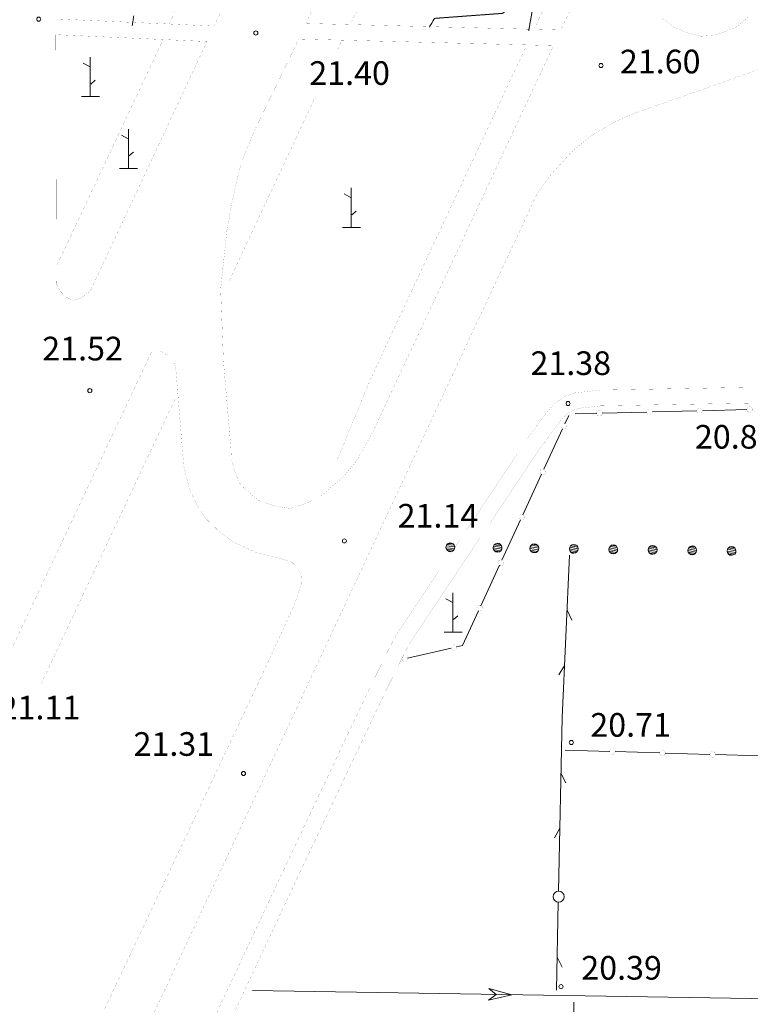
# Model space of a CAD drawing. Units: inches. Extents: x 1434800 to 1446565, y 4495307 to 4504127.
# Drawn here: x 1439728 to 1440191, y 4497183 to 4497807 of the extents above; entities that cross this region are included whole.
import ezdxf
from ezdxf.enums import TextEntityAlignment as Align

# ---------------------------------------------------------------- set-up
doc = ezdxf.new("R2010")
doc.units = ezdxf.units.IN
doc.header["$MEASUREMENT"] = 0
doc.linetypes.add('DASHED', pattern=[0.75, 0.5, -0.25])
doc.linetypes.add('HIDDEN', pattern=[0.375, 0.25, -0.125])
for name, color, linetype, lineweight in [('DIVIS_COLTU', 7, 'Continuous', 0), ('FIUME', 7, 'Continuous', 0), ('LIMITE_BOSCO', 7, 'Continuous', 0), ('PUNTO_QUOTA', 7, 'Continuous', 0), ('QUOTA', 7, 'Continuous', 0), ('SENTIERO', 7, 'Continuous', 0), ('SIEPE', 7, 'Continuous', 0), ('SOMM_SCARPAT', 7, 'Continuous', 0), ('STACCIONATA', 7, 'Continuous', 0), ('STRADA_1_CORSIA', 7, 'Continuous', 0)]:
    doc.layers.add(name, color=color, linetype=linetype, lineweight=lineweight)
doc.styles.add('ROMANT', font='ROMANT.shx', dxfattribs={"height": 0.2})

# ---------------------------------------------------------------- blocks, each defined once
blk = doc.blocks.new('MACCHI')
at = {"layer": 'SOMM_SCARPAT', "color": 3, "linetype": 'Continuous'}
for p, q in [((0, 0), (0, 25)), ((-0.16, 18.74), (-4.53, 21.24)), ((0.31, 7.96), (3.12, 10.31)), ((-5.62, 0), (5.78, 0))]:
    blk.add_line(p, q, dxfattribs=at)
blk = doc.blocks.new('PUNTO')
at = {"layer": 'PUNTO_QUOTA', "color": 1, "linetype": 'Continuous'}
blk.add_circle((0, 0), 1.3, dxfattribs=at)

msp = doc.modelspace()

# ---------------------------------------------------------------- linework, layer by layer
at = {"layer": 'DIVIS_COLTU', "color": 3, "linetype": 'HIDDEN'}
for p, q in [((1439799.82, 4497809.84), (1439798.91, 4497803.76)), ((1440077.4, 4496977.69), (1440078.87, 4497184.46))]:
    msp.add_line(p, q, dxfattribs=at)
msp.add_lwpolyline([(1439987.24, 4497802.77), (1439990.5, 4497808.31), (1440033.5, 4497811.49), (1440046.66, 4497820.81), (1440053.68, 4497820.1), (1440050.19, 4497800.44)], dxfattribs=at)
at = {"layer": 'FIUME', "color": 5, "linetype": 'Continuous'}
msp.add_line((1439875.22, 4497191.82), (1440213.6, 4497186.52), dxfattribs=at)
msp.add_lwpolyline([(1440024.86, 4497193.28), (1440039.4, 4497189.25), (1440024.75, 4497185.88), (1440029.6, 4497189.4)], close=True, dxfattribs=at)
at = {"layer": 'SENTIERO', "color": 4, "linetype": 'DASHED', "const_width": 0.05}
for points in [[(1439938.04, 4497806.27), (1440380.93, 4498755.36)], [(1440462.76, 4498676.27), (1440197.32, 4498108.44), (1440053.88, 4497801.94)], [(1439977.59, 4498134.16), (1439822.24, 4497804.72)], [(1439818.49, 4497794.89), (1439751.42, 4497652.26)], [(1439929.06, 4497788.68), (1439931.15, 4497793.15)], [(1440048.48, 4497790.39), (1439960.98, 4497603.43)], [(1439859.7, 4497640.49), (1439914.97, 4497758.58)], [(1439960.98, 4497603.43), (1439948.45, 4497576.11), (1439928.72, 4497527.9)], [(1439741.17, 4497386.36), (1439826, 4497566.94)]]:
    msp.add_lwpolyline(points, dxfattribs=at)
at = {"layer": 'SIEPE', "color": 3, "linetype": 'Continuous'}
for p, q in [((1440076.11, 4497467.93), (1440071.36, 4497364.81)), ((1440074.51, 4497432.97), (1440077.47, 4497426.64)), ((1440072.89, 4497398), (1440069.35, 4497391.97)), ((1440071.36, 4497364.81), (1440069.08, 4497254.92)), ((1440070.64, 4497329.82), (1440073.77, 4497323.57)), ((1440069.91, 4497294.83), (1440066.52, 4497288.7)), ((1440068.94, 4497247.95), (1440067.78, 4497192.21)), ((1440068.22, 4497212.95), (1440071.34, 4497206.71))]:
    msp.add_line(p, q, dxfattribs=at)
msp.add_circle((1440069.22, 4497251.43), 3.5, dxfattribs=at)
at = {"layer": 'STACCIONATA', "color": 3, "linetype": 'Continuous'}
for p, q in [((1440093.34, 4497557.86), (1440079.57, 4497557.52)), ((1440125.08, 4497558.66), (1440096.83, 4497557.95)), ((1440156.82, 4497559.45), (1440128.57, 4497558.74)), ((1440188.56, 4497560.24), (1440160.31, 4497559.53)), ((1440075.53, 4497556.43), (1440073.12, 4497551.2)), ((1440071.66, 4497548.03), (1440059.82, 4497522.37)), ((1440058.36, 4497519.2), (1440046.53, 4497493.54)), ((1440045.07, 4497490.37), (1440033.23, 4497464.7)), ((1440031.77, 4497461.53), (1440019.94, 4497435.87)), ((1440001.01, 4497409), (1439973.46, 4497402.69)), ((1439970.06, 4497401.91), (1439970.05, 4497401.91)), ((1440073.29, 4497344.37), (1440101.54, 4497343.53)), ((1440105.03, 4497343.42), (1440133.27, 4497342.58)), ((1440136.76, 4497342.47), (1440165.01, 4497341.63)), ((1440168.5, 4497341.53), (1440196.74, 4497340.68))]:
    msp.add_line(p, q, dxfattribs=at)
at = {"layer": 'STACCIONATA', "color": 3, "linetype": 'Continuous', "const_width": 0.05}
for points in [[(1440096.83, 4497557.91, 1), (1440093.33, 4497557.91, 1)], [(1440128.57, 4497558.7, 1), (1440125.07, 4497558.7, 1)], [(1440192.05, 4497560.28, 1), (1440188.55, 4497560.28, 1)], [(1440074.14, 4497549.61, 1), (1440070.64, 4497549.61, 1)], [(1440060.84, 4497520.78, 1), (1440057.34, 4497520.78, 1)], [(1440047.54, 4497491.95, 1), (1440044.04, 4497491.95, 1)], [(1440034.25, 4497463.12, 1), (1440030.75, 4497463.12, 1)], [(1440020.95, 4497434.29, 1), (1440017.45, 4497434.29, 1)], [(1440004.46, 4497409.39, 1), (1440000.96, 4497409.39, 1)], [(1439973.51, 4497402.3, 1), (1439970.01, 4497402.3, 1)], [(1440105.03, 4497343.47, 1), (1440101.53, 4497343.47, 1)], [(1440136.77, 4497342.53, 1), (1440133.27, 4497342.53, 1)], [(1440168.5, 4497341.58, 1), (1440165, 4497341.58, 1)]]:
    msp.add_lwpolyline(points, format="xyb", close=True, dxfattribs=at)
msp.add_lwpolyline([(1440159.54, 4497558.04, 3.274752), (1440157.59, 4497558.04)], format="xyb", dxfattribs=at)
at = {"layer": 'STACCIONATA', "color": 3, "linetype": 'Continuous'}
msp.add_lwpolyline([(1440018.47, 4497432.7), (1440008.32, 4497410.68), (1440004.41, 4497409.78)], dxfattribs=at)
at = {"layer": 'STRADA_1_CORSIA', "color": 1, "linetype": 'Continuous', "const_width": 0.05}
for points in [[(1440453.74, 4499092.92), (1439850.85, 4497803.42)], [(1440390.52, 4498766.42), (1440420.58, 4498789.34), (1440454.06, 4498812.22), (1440470.56, 4498822.58), (1440482.2, 4498825.7), (1440492.97, 4498824.69), (1440501.42, 4498821), (1440510.28, 4498813.17), (1440517.09, 4498800.88), (1440518.78, 4498790.44), (1440518.92, 4498777.35), (1440517.08, 4498761.7), (1440510.88, 4498741.88), (1440485.89, 4498688.88), (1440070.55, 4497800.93)], [(1439908.94, 4497805.1), (1440315.65, 4498676.44), (1440323.83, 4498689.73), (1440338.51, 4498711.3), (1440354.87, 4498731.85), (1440377.84, 4498755.36)], [(1439850.85, 4497803.42), (1439750.45, 4497807.98)], [(1440189.24, 4497808.96), (1440181.44, 4497802.57), (1440175.28, 4497800.18), (1440167.44, 4497797.53), (1440159.39, 4497797), (1440150.34, 4497799.29), (1440142.58, 4497802.77), (1440134.68, 4497808.7)], [(1440070.55, 4497800.93), (1439908.94, 4497805.1)], [(1439846.27, 4497793.63), (1439750.46, 4497797.98)], [(1439846.27, 4497793.63), (1439772.43, 4497635.7), (1439766.9, 4497631.23), (1439761.22, 4497629.38), (1439756.76, 4497631.68), (1439753.33, 4497635.22), (1439750.68, 4497640.09), (1439750.75, 4497650.81), (1439750.46, 4497797.98)], [(1439960.63, 4497565.94), (1439951.61, 4497546.39), (1439940.39, 4497526.72), (1439933.07, 4497517.9), (1439917.98, 4497505.06), (1439909.79, 4497501.03), (1439899.02, 4497497.54), (1439889.57, 4497499.14), (1439878.93, 4497502.62), (1439870.54, 4497509.63), (1439866.92, 4497513.59), (1439863.84, 4497521.41), (1439861.77, 4497528.01), (1439861.39, 4497536.4), (1439856.72, 4497590.79), (1439854.92, 4497636.51), (1439858.88, 4497673.45), (1439862.31, 4497692.6), (1439866.68, 4497711.71), (1439870.6, 4497723.66), (1439877.75, 4497740.05), (1439900.15, 4497786.27), (1439904.33, 4497795.21)], [(1440065.92, 4497791.05), (1439904.33, 4497795.21)], [(1440065.92, 4497791.05), (1439960.63, 4497565.94)], [(1440011.63, 4497603.13), (1440055.37, 4497696.72), (1440063.24, 4497708.04), (1440076.28, 4497722.46), (1440088.53, 4497732.92), (1440105.22, 4497743.04), (1440117.34, 4497748.22), (1440159.11, 4497762.81), (1440212.11, 4497781.68), (1440241.77, 4497789.29), (1440261.45, 4497784.02), (1440289.61, 4497770.53)], [(1440477.25, 4497622.18), (1440476.58, 4497604.48), (1440475.35, 4497594.36), (1440470.2, 4497583.99), (1440462.59, 4497575.98), (1440455.7, 4497572.1), (1440448.86, 4497569.7), (1440437.81, 4497569.07), (1440334.9, 4497567.04), (1440095.59, 4497562.61), (1440081.72, 4497561.03), (1440077.43, 4497559.46), (1440073.09, 4497556.35), (1440068.34, 4497550.71), (1440057.69, 4497536.21), (1439984.13, 4497426.01), (1439974.48, 4497411.49), (1439970.33, 4497403.55), (1439958.45, 4497379.47)], [(1439967.17, 4497507.98), (1440011.63, 4497603.13)], [(1439711.96, 4497386.31), (1439810.15, 4497594.7)], [(1439810.15, 4497594.7), (1439811.31, 4497597.17), (1439816.92, 4497597.14), (1439820.67, 4497595.14)], [(1439820.67, 4497595.14), (1439821.39, 4497594.76), (1439825.72, 4497590.41), (1439826.64, 4497584.51), (1439831.55, 4497524.27), (1439835.36, 4497509.44), (1439839.7, 4497500.25), (1439846.02, 4497490.66), (1439853.66, 4497483.35), (1439863.41, 4497476.08), (1439877.29, 4497469.71), (1439886.77, 4497467.36), (1439894.01, 4497465.55), (1439900.08, 4497463.43), (1439904.21, 4497459.5), (1439905.88, 4497455.59), (1439906.23, 4497449.32), (1439900.61, 4497434.22), (1439884.56, 4497399.23)], [(1440192.36, 4497574.4), (1440094.93, 4497572.59), (1440079.4, 4497570.83), (1440072.71, 4497568.38), (1440066.25, 4497563.75), (1440060.48, 4497556.89), (1440049.49, 4497541.95), (1440010.62, 4497483.71)], [(1439911.42, 4497388.67), (1439967.04, 4497507.7)], [(1440006.73, 4497477.88), (1439975.81, 4497431.55), (1439965.86, 4497416.59), (1439961.41, 4497408.07), (1439949.49, 4497383.89)], [(1439711.96, 4497386.31), (1439463.52, 4496854.9), (1439465.97, 4496840.63), (1439478.05, 4496798.14), (1439485.44, 4496782.22), (1439492.41, 4496775.05), (1439504.15, 4496766.59), (1439511.97, 4496763.69), (1439523.64, 4496760.45), (1439536.16, 4496760.46), (1439547.87, 4496763.22), (1439558.23, 4496767.21), (1439579.95, 4496777.82), (1439593.51, 4496786.98), (1439597.88, 4496791.43), (1439606.85, 4496807.1), (1439692.23, 4496990.9), (1439884.56, 4497399.23)], [(1439911.42, 4497388.67), (1439705.52, 4496948.69), (1439723.85, 4496872.05), (1439691.57, 4496801.07), (1439567.25, 4496738.8), (1439547.59, 4496732.34), (1439532.97, 4496729.98), (1439523.45, 4496729.83), (1439511.67, 4496731.87), (1439499.07, 4496735.72), (1439488.63, 4496740.9), (1439479.99, 4496745.88), (1439470.89, 4496753.34), (1439462, 4496762.95), (1439455.27, 4496773.63), (1439448.06, 4496789.97), (1439443.89, 4496804.1), (1439442.11, 4496809.11), (1439412.65, 4496746.64), (1439365.75, 4496766.69), (1439645.34, 4497366.34)], [(1439949.45, 4497383.82), (1439893.77, 4497266.08), (1439751.86, 4496962.82), (1439746.9, 4496947.59), (1439747.49, 4496937.67), (1439761.2, 4496875.93), (1439761.15, 4496865.67), (1439752.86, 4496846.16), (1439720.31, 4496780.08), (1439713.6, 4496774.24), (1439707.61, 4496769.26), (1439659.85, 4496747.04), (1439646.09, 4496734.65), (1439640.27, 4496723.95), (1439596.63, 4496632.32), (1439581.41, 4496605.43), (1439572.22, 4496596.15), (1439557.67, 4496586.01), (1439541.07, 4496578.38), (1439528.86, 4496575.66), (1439505.01, 4496573.85), (1439480.87, 4496579.48), (1439457.15, 4496589.88), (1439262.89, 4496680.69)], [(1439958.49, 4497379.54), (1439902.81, 4497261.82), (1439761.18, 4496959.14), (1439757, 4496946.29), (1439757.43, 4496939.05), (1439771.2, 4496877.01), (1439771.13, 4496863.61), (1439761.96, 4496842), (1439728.39, 4496773.86), (1439720.08, 4496766.62)]]:
    msp.add_lwpolyline(points, dxfattribs=at)

# ---------------------------------------------------------------- block references
at = {"layer": 'PUNTO_QUOTA', "color": 1, "linetype": 'Continuous'}
for p in [(1439739.61, 4497807.81), (1439877.23, 4497799.03), (1440095.99, 4497778.44), (1439771.98, 4497572.24), (1440075.16, 4497564.13), (1439933.37, 4497476.98), (1440077.23, 4497349.16), (1439869.39, 4497329.51), (1440070.67, 4497194.33)]:
    msp.add_blockref('PUNTO', p, dxfattribs=at)
at = {"layer": 'SOMM_SCARPAT', "color": 3, "linetype": 'Continuous'}
for p in [(1439772.28, 4497758.74), (1439796.52, 4497713.1), (1439937.76, 4497675.8), (1440002.2, 4497419.12)]:
    msp.add_blockref('MACCHI', p, dxfattribs=at)

# ---------------------------------------------------------------- texts
at = {"layer": 'QUOTA', "color": 7, "linetype": 'Continuous', "style": 'ROMANT'}
for s, p in [('21.60', (1440107.99, 4497788.44)), ('21.40', (1439911.11, 4497781.13)), ('21.52', (1439741.84, 4497606.44)), ('21.38', (1440051.3, 4497597.18)), ('20.80', (1440155.54, 4497550.49)), ('21.14', (1439967.09, 4497500.43)), ('21.11', (1439714.84, 4497378.81)), ('20.71', (1440089.23, 4497367.82)), ('21.31', (1439799.71, 4497355.7)), ('20.39', (1440083.51, 4497213.79))]:
    msp.add_text(s, height=15, dxfattribs=at).set_placement(p, align=Align.TOP_LEFT)

# ---------------------------------------------------------------- meshes
at = {"layer": 'LIMITE_BOSCO', "color": 3, "linetype": 'Continuous'}
mesh = msp.add_polyface(dxfattribs=at)
corners = [(1440002.33, 4497475.14), (1439999.21, 4497475.44), (1440002.99, 4497474.28), (1439998.35, 4497474.73), (1440003.31, 4497473.2), (1439997.86, 4497473.8), (1440003.23, 4497472.14), (1439997.73, 4497472.69), (1440002.69, 4497471.16), (1439998.05, 4497471.65), (1440001.83, 4497470.5), (1439998.76, 4497470.8), (1440000.29, 4497475.76), (1440001.35, 4497475.63), (1440000.8, 4497470.18), (1439999.7, 4497470.26)]
mesh.append_faces([[corners[k] for k in face] for face in [(1, 0, 13, 12), (10, 11, 15, 14)]], dxfattribs={"vtx0": -1, "color": 3})
mesh.append_faces([[corners[k] for k in face] for face in [(0, 1, 3, 2), (2, 3, 5, 4), (4, 5, 7, 6), (6, 7, 9, 8), (8, 9, 11, 10)]], dxfattribs={"vtx0": -1, "vtx2": -1, "color": 3})
mesh = msp.add_polyface(dxfattribs=at)
corners = [(1440032.36, 4497474.74), (1440029.26, 4497475.21), (1440032.97, 4497473.85), (1440028.37, 4497474.55), (1440033.23, 4497472.75), (1440027.82, 4497473.65), (1440033.09, 4497471.7), (1440027.63, 4497472.55), (1440032.5, 4497470.74), (1440027.89, 4497471.5), (1440031.61, 4497470.13), (1440028.55, 4497470.61), (1440030.36, 4497475.47), (1440031.41, 4497475.28), (1440030.56, 4497469.87), (1440029.46, 4497470.01)]
mesh.append_faces([[corners[k] for k in face] for face in [(1, 0, 13, 12), (10, 11, 15, 14)]], dxfattribs={"vtx0": -1, "color": 3})
mesh.append_faces([[corners[k] for k in face] for face in [(0, 1, 3, 2), (2, 3, 5, 4), (4, 5, 7, 6), (6, 7, 9, 8), (8, 9, 11, 10)]], dxfattribs={"vtx0": -1, "vtx2": -1, "color": 3})
mesh = msp.add_polyface(dxfattribs=at)
corners = [(1440055.72, 4497474.29), (1440052.63, 4497474.83), (1440056.31, 4497473.39), (1440051.72, 4497474.19), (1440056.55, 4497472.28), (1440051.16, 4497473.3), (1440056.38, 4497471.23), (1440050.95, 4497472.2), (1440055.77, 4497470.29), (1440051.18, 4497471.15), (1440054.86, 4497469.7), (1440051.82, 4497470.24), (1440053.73, 4497475.07), (1440054.78, 4497474.86), (1440053.81, 4497469.47), (1440052.71, 4497469.63)]
mesh.append_faces([[corners[k] for k in face] for face in [(1, 0, 13, 12), (10, 11, 15, 14)]], dxfattribs={"vtx0": -1, "color": 3})
mesh.append_faces([[corners[k] for k in face] for face in [(0, 1, 3, 2), (2, 3, 5, 4), (4, 5, 7, 6), (6, 7, 9, 8), (8, 9, 11, 10)]], dxfattribs={"vtx0": -1, "vtx2": -1, "color": 3})
mesh = msp.add_polyface(dxfattribs=at)
corners = [(1440080.73, 4497473.97), (1440077.64, 4497474.51), (1440081.32, 4497473.06), (1440076.73, 4497473.87), (1440081.56, 4497471.96), (1440076.17, 4497472.98), (1440081.39, 4497470.91), (1440075.95, 4497471.88), (1440080.78, 4497469.97), (1440076.19, 4497470.83), (1440079.87, 4497469.38), (1440076.83, 4497469.92), (1440078.74, 4497474.74), (1440079.79, 4497474.53), (1440078.82, 4497469.14), (1440077.72, 4497469.31)]
mesh.append_faces([[corners[k] for k in face] for face in [(1, 0, 13, 12), (10, 11, 15, 14)]], dxfattribs={"vtx0": -1, "color": 3})
mesh.append_faces([[corners[k] for k in face] for face in [(0, 1, 3, 2), (2, 3, 5, 4), (4, 5, 7, 6), (6, 7, 9, 8), (8, 9, 11, 10)]], dxfattribs={"vtx0": -1, "vtx2": -1, "color": 3})
mesh = msp.add_polyface(dxfattribs=at)
corners = [(1440105.74, 4497473.64), (1440102.65, 4497474.18), (1440106.33, 4497472.73), (1440101.74, 4497473.54), (1440106.56, 4497471.63), (1440101.18, 4497472.65), (1440106.4, 4497470.58), (1440100.96, 4497471.55), (1440105.79, 4497469.64), (1440101.2, 4497470.5), (1440104.88, 4497469.05), (1440101.84, 4497469.59), (1440103.75, 4497474.42), (1440104.8, 4497474.2), (1440103.83, 4497468.82), (1440102.73, 4497468.98)]
mesh.append_faces([[corners[k] for k in face] for face in [(1, 0, 13, 12), (10, 11, 15, 14)]], dxfattribs={"vtx0": -1, "color": 3})
mesh.append_faces([[corners[k] for k in face] for face in [(0, 1, 3, 2), (2, 3, 5, 4), (4, 5, 7, 6), (6, 7, 9, 8), (8, 9, 11, 10)]], dxfattribs={"vtx0": -1, "vtx2": -1, "color": 3})
mesh = msp.add_polyface(dxfattribs=at)
corners = [(1440130.75, 4497473.32), (1440127.65, 4497473.86), (1440131.34, 4497472.41), (1440126.75, 4497473.22), (1440131.57, 4497471.31), (1440126.18, 4497472.33), (1440131.41, 4497470.26), (1440125.97, 4497471.23), (1440130.8, 4497469.32), (1440126.21, 4497470.18), (1440129.89, 4497468.73), (1440126.85, 4497469.27), (1440128.76, 4497474.09), (1440129.81, 4497473.88), (1440128.84, 4497468.49), (1440127.74, 4497468.66)]
mesh.append_faces([[corners[k] for k in face] for face in [(1, 0, 13, 12), (10, 11, 15, 14)]], dxfattribs={"vtx0": -1, "color": 3})
mesh.append_faces([[corners[k] for k in face] for face in [(0, 1, 3, 2), (2, 3, 5, 4), (4, 5, 7, 6), (6, 7, 9, 8), (8, 9, 11, 10)]], dxfattribs={"vtx0": -1, "vtx2": -1, "color": 3})
mesh = msp.add_polyface(dxfattribs=at)
corners = [(1440155.76, 4497472.99), (1440152.66, 4497473.53), (1440156.34, 4497472.08), (1440151.75, 4497472.89), (1440156.58, 4497470.98), (1440151.19, 4497472), (1440156.42, 4497469.93), (1440150.98, 4497470.9), (1440155.8, 4497468.99), (1440151.21, 4497469.85), (1440154.9, 4497468.4), (1440151.85, 4497468.94), (1440153.77, 4497473.77), (1440154.81, 4497473.55), (1440153.84, 4497468.17), (1440152.75, 4497468.33)]
mesh.append_faces([[corners[k] for k in face] for face in [(1, 0, 13, 12), (10, 11, 15, 14)]], dxfattribs={"vtx0": -1, "color": 3})
mesh.append_faces([[corners[k] for k in face] for face in [(0, 1, 3, 2), (2, 3, 5, 4), (4, 5, 7, 6), (6, 7, 9, 8), (8, 9, 11, 10)]], dxfattribs={"vtx0": -1, "vtx2": -1, "color": 3})
mesh = msp.add_polyface(dxfattribs=at)
corners = [(1440180.76, 4497472.67), (1440177.67, 4497473.21), (1440181.35, 4497471.76), (1440176.76, 4497472.57), (1440181.59, 4497470.66), (1440176.2, 4497471.68), (1440181.42, 4497469.61), (1440175.99, 4497470.58), (1440180.81, 4497468.67), (1440176.22, 4497469.53), (1440179.9, 4497468.08), (1440176.86, 4497468.62), (1440178.77, 4497473.44), (1440179.82, 4497473.23), (1440178.85, 4497467.84), (1440177.75, 4497468)]
mesh.append_faces([[corners[k] for k in face] for face in [(1, 0, 13, 12), (10, 11, 15, 14)]], dxfattribs={"vtx0": -1, "color": 3})
mesh.append_faces([[corners[k] for k in face] for face in [(0, 1, 3, 2), (2, 3, 5, 4), (4, 5, 7, 6), (6, 7, 9, 8), (8, 9, 11, 10)]], dxfattribs={"vtx0": -1, "vtx2": -1, "color": 3})

doc.saveas('drawing.dxf')
